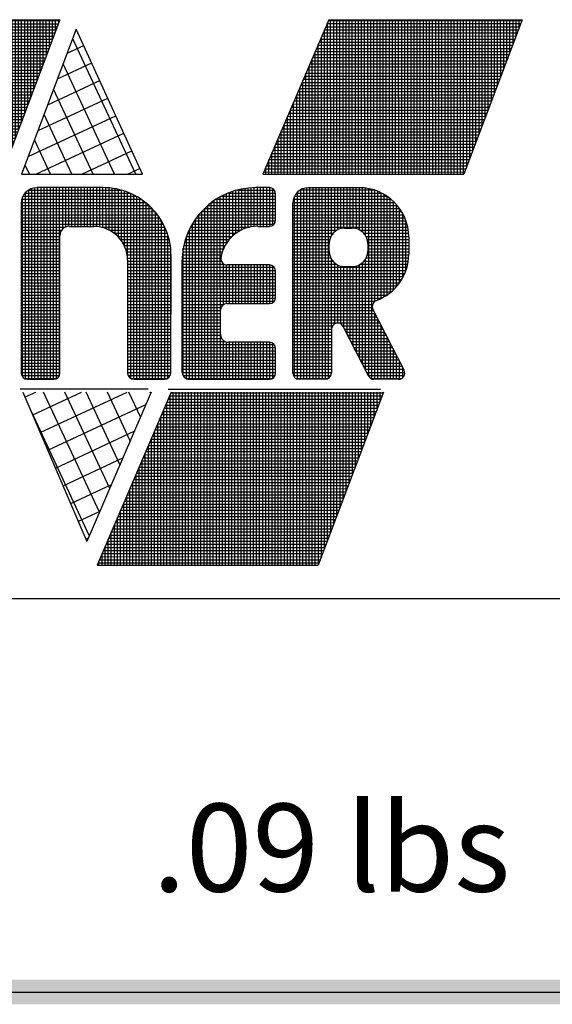
# Model space of a CAD drawing. Extents: x 1.2 to 9.5, y -1.9 to 8.9.
# Drawn here: x 5.7 to 6.2, y -1.7 to -0.7 of the extents above; entities that cross this region are included whole.
import ezdxf

# ---------------------------------------------------------------- set-up
doc = ezdxf.new("R2010")
doc.units = 0
doc.header["$MEASUREMENT"] = 0
doc.layers.get('0').update_dxf_attribs({"linetype": 'CONTINUOUS'})
doc.layers.add('DIM', color=1, linetype='CONTINUOUS')
doc.styles.add('STD', font='txt')

# ---------------------------------------------------------------- blocks, each defined once
blk = doc.blocks.new('*X12')
at = {"color": 0}
for p, q in [((5.3766, 6.5759), (5.4298, 6.6007)), ((5.5987, 6.1838), (5.3942, 6.6224)), ((5.3451, 6.4922), (5.4557, 6.5438)), ((5.5297, 6.1838), (5.3633, 6.5406)), ((5.3136, 6.4086), (5.4816, 6.4869)), ((5.4607, 6.1838), (5.3325, 6.4588)), ((5.2821, 6.3249), (5.5075, 6.43)), ((5.2505, 6.2412), (5.5334, 6.3731)), ((5.3918, 6.1838), (5.3017, 6.377)), ((5.2753, 6.1838), (5.5593, 6.3162)), ((5.3228, 6.1838), (5.2709, 6.2952)), ((5.4232, 6.1838), (5.5852, 6.2594)), ((5.2539, 6.1838), (5.2401, 6.2134)), ((5.571, 6.1838), (5.6111, 6.2025))]:
    blk.add_line(p, q, dxfattribs=at)
blk = doc.blocks.new('*X13')
at = {"color": 0}
for p, q in [((5.2401, 5.4778), (5.2744, 5.4938)), ((5.2647, 5.4203), (5.4223, 5.4938)), ((5.2893, 5.3628), (5.5702, 5.4938)), ((5.4812, 5.1047), (5.2998, 5.4938)), ((5.5142, 5.1818), (5.3687, 5.4938)), ((5.5472, 5.2589), (5.4377, 5.4938)), ((5.5803, 5.3359), (5.5067, 5.4938)), ((5.6133, 5.413), (5.5756, 5.4938)), ((5.6463, 5.4901), (5.6446, 5.4938)), ((5.314, 5.3053), (5.6304, 5.4529)), ((5.4482, 5.0277), (5.2604, 5.4304)), ((5.3386, 5.2479), (5.5935, 5.3667)), ((5.3632, 5.1904), (5.5565, 5.2805)), ((5.3879, 5.1329), (5.5196, 5.1943)), ((5.4125, 5.0754), (5.4826, 5.1082)), ((5.4371, 5.018), (5.4457, 5.022))]:
    blk.add_line(p, q, dxfattribs=at)
blk = doc.blocks.new('*X17')
at = {"color": 0}
for p, q in [((5.169, 5.5365), (5.1689, 6.1187)), ((5.1699, 6.1209), (5.5368, 6.121)), ((5.1764, 6.1309), (5.5165, 6.131)), ((5.179, 5.5296), (5.1789, 6.1337)), ((5.1878, 6.1409), (5.4879, 6.141)), ((5.189, 5.5288), (5.1889, 6.1416)), ((5.199, 5.5288), (5.1989, 6.1462)), ((5.209, 5.5288), (5.2089, 6.1485)), ((5.219, 5.5288), (5.2189, 6.1488)), ((5.229, 5.5288), (5.2289, 6.1488)), ((5.239, 5.5288), (5.2389, 6.1488)), ((5.249, 5.5288), (5.2489, 6.1488)), ((5.259, 5.5288), (5.2589, 6.1488)), ((5.269, 5.5288), (5.2689, 6.1488)), ((5.279, 5.5311), (5.2789, 6.1488)), ((5.289, 5.5434), (5.2889, 6.1488)), ((5.299, 6.0154), (5.2989, 6.1488)), ((5.3089, 6.0218), (5.3089, 6.1488)), ((5.3189, 6.0238), (5.3189, 6.1488)), ((5.3289, 6.0238), (5.3289, 6.1488)), ((5.3389, 6.0238), (5.3389, 6.1488)), ((5.3489, 6.0238), (5.3489, 6.1488)), ((5.3589, 6.0238), (5.3589, 6.1488)), ((5.3689, 6.0238), (5.3689, 6.1488)), ((5.3789, 6.0238), (5.3789, 6.1488)), ((5.3889, 6.0238), (5.3889, 6.1488)), ((5.3989, 6.0238), (5.3989, 6.1488)), ((5.4089, 6.0234), (5.4089, 6.1488)), ((5.4189, 6.022), (5.4189, 6.1488)), ((5.4289, 6.0197), (5.4289, 6.1488)), ((5.439, 6.0163), (5.4389, 6.1486)), ((5.449, 6.0118), (5.4489, 6.148)), ((5.459, 6.0061), (5.4589, 6.1469)), ((5.469, 5.9988), (5.4689, 6.1453)), ((5.479, 5.9894), (5.4789, 6.1432)), ((5.489, 5.9772), (5.4889, 6.1407)), ((5.499, 5.9599), (5.4989, 6.1376)), ((5.509, 5.9189), (5.5089, 6.134)), ((5.519, 5.5315), (5.5189, 6.1299)), ((5.529, 5.5288), (5.5289, 6.1252)), ((5.539, 5.5288), (5.5389, 6.1198)), ((5.1648, 6.1009), (5.5667, 6.101)), ((5.1648, 6.0909), (5.5784, 6.091)), ((5.1663, 6.1109), (5.5531, 6.111)), ((5.549, 5.5288), (5.5489, 6.1137)), ((5.559, 5.5288), (5.5589, 6.1069)), ((5.569, 5.5288), (5.5689, 6.0992)), ((5.579, 5.5288), (5.5789, 6.0905)), ((5.1648, 6.0809), (5.5886, 6.081)), ((5.1648, 6.0709), (5.5976, 6.071)), ((5.1648, 6.0609), (5.6056, 6.061)), ((5.589, 5.5288), (5.5889, 6.0806)), ((5.599, 5.5288), (5.5989, 6.0694)), ((5.609, 5.5288), (5.6089, 6.0564)), ((5.1648, 6.0509), (5.6127, 6.051)), ((5.1648, 6.0409), (5.619, 6.041)), ((5.1648, 6.0309), (5.6246, 6.031)), ((5.619, 5.5288), (5.6189, 6.041)), ((5.629, 5.5288), (5.6289, 6.0221)), ((5.1648, 6.0209), (5.307, 6.0209)), ((5.1648, 6.0109), (5.2951, 6.0109)), ((5.1648, 6.0009), (5.2906, 6.0009)), ((5.1648, 5.9909), (5.2898, 5.9909)), ((5.424, 6.0209), (5.6295, 6.021)), ((5.4507, 6.011), (5.6338, 6.011)), ((5.4662, 6.001), (5.6375, 6.001)), ((5.4775, 5.991), (5.6408, 5.991)), ((5.639, 5.5318), (5.639, 5.9968)), ((5.1648, 5.9809), (5.2898, 5.9809)), ((5.1648, 5.9709), (5.2898, 5.9709)), ((5.1648, 5.9609), (5.2898, 5.9609)), ((5.4862, 5.981), (5.6434, 5.981)), ((5.4931, 5.971), (5.6456, 5.971)), ((5.4985, 5.961), (5.6474, 5.961)), ((5.1648, 5.9509), (5.2898, 5.9509)), ((5.1648, 5.9409), (5.2898, 5.9409)), ((5.1648, 5.9309), (5.2898, 5.9309)), ((5.5026, 5.951), (5.6486, 5.951)), ((5.5057, 5.941), (5.6494, 5.941)), ((5.5077, 5.931), (5.6497, 5.931)), ((5.649, 5.7034), (5.649, 5.9471)), ((5.1648, 5.9209), (5.2898, 5.9209)), ((5.1648, 5.9109), (5.2898, 5.9109)), ((5.1648, 5.9009), (5.2898, 5.9009)), ((5.5089, 5.921), (5.6497, 5.921)), ((5.5091, 5.911), (5.6497, 5.911)), ((5.5091, 5.901), (5.6496, 5.901)), ((5.1648, 5.8909), (5.2898, 5.8909)), ((5.1648, 5.8809), (5.2898, 5.8809)), ((5.1648, 5.8709), (5.2898, 5.8709)), ((5.5091, 5.891), (5.6496, 5.891)), ((5.5091, 5.881), (5.6496, 5.881)), ((5.5091, 5.871), (5.6495, 5.871)), ((5.1648, 5.8609), (5.2898, 5.8609)), ((5.1648, 5.8509), (5.2898, 5.8509)), ((5.1648, 5.8409), (5.2898, 5.8409)), ((5.1648, 5.8309), (5.2898, 5.8309)), ((5.5091, 5.861), (5.6495, 5.861)), ((5.5091, 5.851), (5.6495, 5.851)), ((5.5091, 5.841), (5.6494, 5.841)), ((5.5091, 5.831), (5.6494, 5.831)), ((5.1648, 5.8209), (5.2898, 5.8209)), ((5.1648, 5.8109), (5.2898, 5.8109)), ((5.1648, 5.8009), (5.2898, 5.8009)), ((5.5091, 5.821), (5.6494, 5.821)), ((5.5091, 5.811), (5.6493, 5.811)), ((5.5091, 5.801), (5.6493, 5.801)), ((5.1648, 5.7909), (5.2898, 5.7909)), ((5.1648, 5.7809), (5.2898, 5.7809)), ((5.1648, 5.7709), (5.2898, 5.7709)), ((5.5091, 5.791), (5.6493, 5.791)), ((5.5091, 5.781), (5.6493, 5.781)), ((5.5091, 5.771), (5.6492, 5.771)), ((5.1648, 5.7609), (5.2898, 5.7609)), ((5.1648, 5.7509), (5.2898, 5.7509)), ((5.1648, 5.7409), (5.2898, 5.7409)), ((5.5091, 5.761), (5.6492, 5.761)), ((5.5091, 5.751), (5.6492, 5.751)), ((5.5091, 5.741), (5.6491, 5.741)), ((5.1648, 5.7309), (5.2898, 5.7309)), ((5.1648, 5.7209), (5.2898, 5.7209)), ((5.1648, 5.7109), (5.2898, 5.7109)), ((5.5091, 5.731), (5.6491, 5.731)), ((5.5091, 5.721), (5.6491, 5.721)), ((5.5091, 5.711), (5.649, 5.711)), ((5.1648, 5.7009), (5.2898, 5.7009)), ((5.1648, 5.6909), (5.2898, 5.6909)), ((5.1648, 5.6809), (5.2898, 5.6809)), ((5.5091, 5.701), (5.649, 5.701)), ((5.5091, 5.691), (5.649, 5.691)), ((5.5091, 5.681), (5.6489, 5.681)), ((5.5091, 5.671), (5.6489, 5.671)), ((5.1648, 5.6709), (5.2898, 5.6709)), ((5.1648, 5.6609), (5.2898, 5.6609)), ((5.1648, 5.6509), (5.2898, 5.6509)), ((5.1648, 5.6409), (5.2898, 5.6409)), ((5.5091, 5.661), (5.6489, 5.661)), ((5.5091, 5.651), (5.6488, 5.651)), ((5.5091, 5.641), (5.6488, 5.641)), ((5.1648, 5.6309), (5.2898, 5.6309)), ((5.1648, 5.6209), (5.2898, 5.6209)), ((5.1648, 5.6109), (5.2898, 5.6109)), ((5.5091, 5.631), (5.6488, 5.631)), ((5.5091, 5.621), (5.6487, 5.621)), ((5.5091, 5.611), (5.6487, 5.611)), ((5.1648, 5.6009), (5.2898, 5.6009)), ((5.1648, 5.5909), (5.2898, 5.5909)), ((5.1648, 5.5809), (5.2898, 5.5809)), ((5.5091, 5.601), (5.6487, 5.601)), ((5.5091, 5.591), (5.6486, 5.591)), ((5.5091, 5.581), (5.6486, 5.581)), ((5.1648, 5.5709), (5.2898, 5.5709)), ((5.1648, 5.5609), (5.2898, 5.5609)), ((5.1648, 5.5509), (5.2898, 5.5509)), ((5.5091, 5.571), (5.6486, 5.571)), ((5.5091, 5.561), (5.6485, 5.561)), ((5.5091, 5.551), (5.6485, 5.551)), ((5.1664, 5.5409), (5.2882, 5.5409)), ((5.1758, 5.5309), (5.2787, 5.5309)), ((5.5107, 5.541), (5.6469, 5.541)), ((5.52, 5.531), (5.6376, 5.531))]:
    blk.add_line(p, q, dxfattribs=at)
blk = doc.blocks.new('*X18')
at = {"color": 0}
for p, q in [((5.809, 5.5288), (5.8089, 6.119)), ((5.8127, 6.121), (5.9878, 6.121)), ((5.819, 5.9498), (5.8189, 6.1242)), ((5.829, 5.9689), (5.8289, 6.1288)), ((5.8341, 6.131), (5.9876, 6.131)), ((5.839, 5.9822), (5.8389, 6.1329)), ((5.849, 5.9925), (5.8489, 6.1365)), ((5.859, 6.0007), (5.8589, 6.1396)), ((5.8642, 6.141), (5.9836, 6.141)), ((5.869, 6.0072), (5.8689, 6.1422)), ((5.879, 6.0125), (5.8789, 6.1444)), ((5.8889, 6.0166), (5.8889, 6.1461)), ((5.8989, 6.0198), (5.8989, 6.1474)), ((5.9089, 6.022), (5.9089, 6.1483)), ((5.9189, 6.0233), (5.9189, 6.1487)), ((5.9289, 6.0238), (5.9289, 6.1488)), ((5.9389, 6.0238), (5.9389, 6.1488)), ((5.9489, 6.0238), (5.9489, 6.1488)), ((5.9589, 6.0238), (5.9589, 6.1488)), ((5.9689, 6.0238), (5.9689, 6.1488)), ((5.9789, 6.0272), (5.9789, 6.1454)), ((5.7686, 6.091), (5.9878, 6.091)), ((5.769, 5.5288), (5.7689, 6.0913)), ((5.779, 5.5288), (5.7789, 6.0994)), ((5.7811, 6.101), (5.9878, 6.101)), ((5.789, 5.5288), (5.7889, 6.1067)), ((5.7955, 6.111), (5.9878, 6.111)), ((5.799, 5.5288), (5.7989, 6.1132)), ((5.739, 5.5288), (5.7389, 6.0607)), ((5.7392, 6.061), (5.9878, 6.061)), ((5.7479, 6.071), (5.9878, 6.071)), ((5.749, 5.5288), (5.7489, 6.0721)), ((5.7576, 6.081), (5.9878, 6.081)), ((5.759, 5.5288), (5.7589, 6.0823)), ((5.7182, 6.031), (5.9832, 6.031)), ((5.719, 5.5288), (5.7189, 6.0322)), ((5.7245, 6.041), (5.9876, 6.041)), ((5.729, 5.5288), (5.7289, 6.0475)), ((5.7314, 6.051), (5.9878, 6.051)), ((5.699, 5.5312), (5.699, 5.9901)), ((5.6993, 5.991), (5.8474, 5.991)), ((5.7032, 6.001), (5.8594, 6.001)), ((5.7076, 6.011), (5.8759, 6.011)), ((5.709, 5.5288), (5.709, 6.0138)), ((5.7126, 6.021), (5.9042, 6.021)), ((5.6905, 5.961), (5.8243, 5.961)), ((5.693, 5.971), (5.8304, 5.971)), ((5.6959, 5.981), (5.8379, 5.981)), ((5.6858, 5.931), (5.8129, 5.931)), ((5.6869, 5.941), (5.8157, 5.941)), ((5.6885, 5.951), (5.8195, 5.951)), ((5.689, 5.5398), (5.689, 5.9534)), ((5.6848, 5.911), (5.8125, 5.911)), ((5.6848, 5.901), (5.8218, 5.901)), ((5.6851, 5.921), (5.811, 5.921)), ((5.819, 5.7706), (5.819, 5.9028)), ((5.829, 5.7738), (5.829, 5.8989)), ((5.839, 5.7738), (5.839, 5.8988)), ((5.849, 5.7738), (5.849, 5.8988)), ((5.859, 5.7738), (5.859, 5.8988)), ((5.869, 5.7738), (5.869, 5.8988)), ((5.879, 5.7738), (5.879, 5.8988)), ((5.889, 5.7738), (5.889, 5.8988)), ((5.899, 5.7738), (5.899, 5.8988)), ((5.909, 5.7738), (5.909, 5.8988)), ((5.919, 5.7738), (5.919, 5.8988)), ((5.929, 5.7738), (5.929, 5.8988)), ((5.939, 5.7738), (5.939, 5.8988)), ((5.949, 5.7738), (5.949, 5.8988)), ((5.959, 5.7738), (5.959, 5.8988)), ((5.969, 5.7738), (5.969, 5.8988)), ((5.979, 5.7773), (5.979, 5.8954)), ((5.6848, 5.891), (5.9836, 5.891)), ((5.6848, 5.881), (5.9876, 5.881)), ((5.6848, 5.871), (5.9878, 5.871)), ((5.6848, 5.861), (5.9878, 5.861)), ((5.6848, 5.851), (5.9878, 5.851)), ((5.6848, 5.841), (5.9878, 5.841)), ((5.6848, 5.831), (5.9878, 5.831)), ((5.6848, 5.821), (5.9878, 5.821)), ((5.6848, 5.811), (5.9878, 5.811)), ((5.6848, 5.801), (5.9878, 5.801)), ((5.6848, 5.791), (5.9876, 5.791)), ((5.6848, 5.781), (5.9832, 5.781)), ((5.6848, 5.771), (5.8196, 5.771)), ((5.6848, 5.761), (5.8111, 5.761)), ((5.6848, 5.751), (5.8098, 5.751)), ((5.6848, 5.741), (5.8098, 5.741)), ((5.6848, 5.731), (5.8098, 5.731)), ((5.6848, 5.721), (5.8098, 5.721)), ((5.6848, 5.711), (5.8098, 5.711)), ((5.6848, 5.701), (5.8098, 5.701)), ((5.6848, 5.691), (5.8098, 5.691)), ((5.6848, 5.681), (5.8098, 5.681)), ((5.6848, 5.671), (5.8099, 5.671)), ((5.6848, 5.661), (5.8133, 5.661)), ((5.6848, 5.651), (5.8245, 5.651)), ((5.6848, 5.641), (5.9836, 5.641)), ((5.819, 5.5288), (5.819, 5.6544)), ((5.829, 5.5288), (5.829, 5.6495)), ((5.839, 5.5288), (5.839, 5.6488)), ((5.849, 5.5288), (5.849, 5.6488)), ((5.859, 5.5288), (5.859, 5.6488)), ((5.869, 5.5288), (5.869, 5.6488)), ((5.879, 5.5288), (5.879, 5.6488)), ((5.889, 5.5288), (5.889, 5.6488)), ((5.899, 5.5288), (5.899, 5.6488)), ((5.909, 5.5288), (5.909, 5.6488)), ((5.919, 5.5288), (5.919, 5.6488)), ((5.929, 5.5288), (5.929, 5.6488)), ((5.939, 5.5288), (5.939, 5.6488)), ((5.949, 5.5288), (5.949, 5.6488)), ((5.959, 5.5288), (5.959, 5.6488)), ((5.969, 5.5288), (5.969, 5.6488)), ((5.979, 5.5323), (5.979, 5.6453)), ((5.6848, 5.631), (5.9876, 5.631)), ((5.6848, 5.621), (5.9878, 5.621)), ((5.6848, 5.611), (5.9878, 5.611)), ((5.6848, 5.601), (5.9878, 5.601)), ((5.6848, 5.591), (5.9878, 5.591)), ((5.6848, 5.581), (5.9878, 5.581)), ((5.6848, 5.571), (5.9878, 5.571)), ((5.6848, 5.561), (5.9878, 5.561)), ((5.6849, 5.551), (5.9878, 5.551)), ((5.6883, 5.541), (5.9862, 5.541)), ((5.6995, 5.531), (5.977, 5.531))]:
    blk.add_line(p, q, dxfattribs=at)
blk = doc.blocks.new('*X19')
at = {"color": 0}
for p, q in [((6.0488, 6.1211), (6.3486, 6.1211)), ((6.049, 5.5351), (6.0489, 6.1212)), ((6.0554, 6.1311), (6.3317, 6.1311)), ((6.059, 5.5293), (6.0589, 6.1348)), ((6.0669, 6.1411), (6.3076, 6.1411)), ((6.069, 5.5288), (6.0689, 6.1423)), ((6.079, 5.5288), (6.0789, 6.1466)), ((6.089, 5.5288), (6.0889, 6.1486)), ((6.099, 5.5288), (6.0989, 6.1488)), ((6.109, 5.5288), (6.1089, 6.1488)), ((6.119, 5.5288), (6.1189, 6.1488)), ((6.129, 5.5288), (6.1289, 6.1488)), ((6.139, 5.5288), (6.1389, 6.1488)), ((6.149, 5.5288), (6.1489, 6.1488)), ((6.159, 5.5317), (6.1589, 6.1488)), ((6.169, 5.9952), (6.1689, 6.1488)), ((6.179, 6.0066), (6.1789, 6.1488)), ((6.189, 6.0131), (6.1889, 6.1488)), ((6.1989, 6.0167), (6.1989, 6.1488)), ((6.2089, 6.0181), (6.2089, 6.1488)), ((6.2189, 6.0182), (6.2189, 6.1488)), ((6.2289, 6.0182), (6.2289, 6.1488)), ((6.2389, 6.0181), (6.2389, 6.1488)), ((6.249, 6.0165), (6.2489, 6.1488)), ((6.259, 6.0126), (6.2589, 6.1488)), ((6.269, 6.0058), (6.2689, 6.1485)), ((6.279, 5.9938), (6.2789, 6.1475)), ((6.289, 5.538), (6.2889, 6.1459)), ((6.299, 5.53), (6.2989, 6.1436)), ((6.309, 5.7811), (6.3089, 6.1407)), ((6.319, 5.7856), (6.3189, 6.137)), ((6.329, 5.7901), (6.3289, 6.1325)), ((6.339, 5.7955), (6.3389, 6.1272)), ((6.349, 5.8018), (6.3489, 6.1209)), ((6.0436, 6.0911), (6.3816, 6.0911)), ((6.0437, 6.1011), (6.3726, 6.1011)), ((6.0451, 6.1111), (6.3618, 6.1111)), ((6.359, 5.8092), (6.3589, 6.1134)), ((6.369, 5.818), (6.3689, 6.1047)), ((6.379, 5.8284), (6.3789, 6.0943)), ((6.0436, 6.0811), (6.3893, 6.0811)), ((6.0436, 6.0711), (6.3958, 6.0711)), ((6.0436, 6.0611), (6.4013, 6.0611)), ((6.389, 5.841), (6.3889, 6.0816)), ((6.399, 5.857), (6.3989, 6.0657)), ((6.0436, 6.0511), (6.406, 6.0511)), ((6.0436, 6.0411), (6.4098, 6.0411)), ((6.0436, 6.0311), (6.4129, 6.0311)), ((6.409, 5.8791), (6.4089, 6.0436)), ((6.0436, 6.0211), (6.4153, 6.0211)), ((6.0436, 6.0111), (6.1853, 6.0111)), ((6.0436, 6.0011), (6.1734, 6.0011)), ((6.0436, 5.9911), (6.1666, 5.9911)), ((6.2617, 6.0111), (6.417, 6.0111)), ((6.2737, 6.0011), (6.4181, 6.0011)), ((6.2805, 5.9911), (6.4186, 5.9911)), ((6.0436, 5.9811), (6.1627, 5.9811)), ((6.0436, 5.9711), (6.1611, 5.9711)), ((6.0436, 5.9611), (6.161, 5.9611)), ((6.2843, 5.9811), (6.4186, 5.9811)), ((6.2859, 5.9711), (6.4186, 5.9711)), ((6.286, 5.9611), (6.4186, 5.9611)), ((6.0436, 5.9511), (6.161, 5.9511)), ((6.0436, 5.9411), (6.1611, 5.9411)), ((6.0436, 5.9311), (6.1625, 5.9311)), ((6.2845, 5.9311), (6.4186, 5.9311)), ((6.286, 5.9511), (6.4186, 5.9511)), ((6.286, 5.9411), (6.4186, 5.9411)), ((6.0436, 5.9211), (6.1662, 5.9211)), ((6.0436, 5.9111), (6.1727, 5.9111)), ((6.0436, 5.9011), (6.184, 5.9011)), ((6.169, 5.6946), (6.169, 5.9161)), ((6.179, 5.7081), (6.179, 5.9048)), ((6.189, 5.7106), (6.189, 5.8983)), ((6.199, 5.7077), (6.199, 5.8947)), ((6.249, 5.6162), (6.249, 5.8949)), ((6.259, 5.5966), (6.259, 5.8988)), ((6.263, 5.9011), (6.4152, 5.9011)), ((6.269, 5.577), (6.269, 5.9056)), ((6.2744, 5.9111), (6.417, 5.9111)), ((6.279, 5.5574), (6.279, 5.9176)), ((6.2809, 5.9211), (6.4181, 5.9211)), ((6.0436, 5.8911), (6.4128, 5.8911)), ((6.0436, 5.8811), (6.4097, 5.8811)), ((6.0436, 5.8711), (6.4058, 5.8711)), ((6.209, 5.6946), (6.209, 5.8932)), ((6.219, 5.675), (6.219, 5.8932)), ((6.229, 5.6554), (6.229, 5.8932)), ((6.239, 5.6358), (6.239, 5.8933)), ((6.0436, 5.8611), (6.4011, 5.8611)), ((6.0436, 5.8511), (6.3956, 5.8511)), ((6.0436, 5.8411), (6.389, 5.8411)), ((6.0436, 5.8311), (6.3813, 5.8311)), ((6.0436, 5.8211), (6.3722, 5.8211)), ((6.0436, 5.8111), (6.3613, 5.8111)), ((6.0436, 5.8011), (6.348, 5.8011)), ((6.0436, 5.7911), (6.331, 5.7911)), ((6.0436, 5.7811), (6.309, 5.7811)), ((6.0436, 5.7711), (6.3016, 5.7711)), ((6.0436, 5.7611), (6.301, 5.7611)), ((6.0436, 5.7511), (6.3052, 5.7511)), ((6.0436, 5.7411), (6.3103, 5.7411)), ((6.309, 5.5288), (6.309, 5.7436)), ((6.0436, 5.7311), (6.3154, 5.7311)), ((6.0436, 5.7211), (6.3205, 5.7211)), ((6.0436, 5.7111), (6.3256, 5.7111)), ((6.319, 5.5288), (6.319, 5.724)), ((6.329, 5.5288), (6.329, 5.7044)), ((6.0436, 5.7011), (6.1716, 5.7011)), ((6.0436, 5.6911), (6.1686, 5.6911)), ((6.0436, 5.6811), (6.1686, 5.6811)), ((6.0436, 5.6711), (6.1686, 5.6711)), ((6.2056, 5.7011), (6.3307, 5.7011)), ((6.2108, 5.6911), (6.3358, 5.6911)), ((6.2159, 5.6811), (6.3409, 5.6811)), ((6.221, 5.6711), (6.346, 5.6711)), ((6.339, 5.5288), (6.339, 5.6848)), ((6.0436, 5.6611), (6.1686, 5.6611)), ((6.0436, 5.6511), (6.1686, 5.6511)), ((6.0436, 5.6411), (6.1686, 5.6411)), ((6.2261, 5.6611), (6.3511, 5.6611)), ((6.2312, 5.6511), (6.3562, 5.6511)), ((6.2363, 5.6411), (6.3613, 5.6411)), ((6.349, 5.5288), (6.349, 5.6652)), ((6.359, 5.5288), (6.359, 5.6456)), ((6.0436, 5.6311), (6.1686, 5.6311)), ((6.0436, 5.6211), (6.1686, 5.6211)), ((6.0436, 5.6111), (6.1686, 5.6111)), ((6.2414, 5.6311), (6.3664, 5.6311)), ((6.2465, 5.6211), (6.3715, 5.6211)), ((6.2516, 5.6111), (6.3766, 5.6111)), ((6.369, 5.5288), (6.369, 5.626)), ((6.0436, 5.6011), (6.1686, 5.6011)), ((6.0436, 5.5911), (6.1686, 5.5911)), ((6.0436, 5.5811), (6.1686, 5.5811)), ((6.2567, 5.6011), (6.3817, 5.6011)), ((6.2618, 5.5911), (6.3868, 5.5911)), ((6.2669, 5.5811), (6.3919, 5.5811)), ((6.379, 5.5288), (6.379, 5.6064)), ((6.389, 5.529), (6.389, 5.5868)), ((6.0436, 5.5711), (6.1686, 5.5711)), ((6.0436, 5.5611), (6.1686, 5.5611)), ((6.0436, 5.5511), (6.1686, 5.5511)), ((6.272, 5.5711), (6.397, 5.5711)), ((6.2771, 5.5611), (6.4021, 5.5611)), ((6.2822, 5.5511), (6.4058, 5.5511)), ((6.399, 5.5337), (6.399, 5.5672)), ((6.0452, 5.5411), (6.1671, 5.5411)), ((6.0544, 5.5311), (6.1579, 5.5311)), ((6.2873, 5.5411), (6.4044, 5.5411)), ((6.2965, 5.5311), (6.3953, 5.5311))]:
    blk.add_line(p, q, dxfattribs=at)
blk = doc.blocks.new('*X20')
at = {"color": 0}
for p, q in [((4.7184, 6.6608), (5.3446, 6.6609)), ((4.7189, 6.1838), (4.7188, 6.662)), ((4.7226, 6.6708), (5.3484, 6.6709)), ((4.7269, 6.6808), (5.3521, 6.6809)), ((4.7289, 6.1838), (4.7288, 6.6838)), ((4.7389, 6.1838), (4.7388, 6.6838)), ((4.7489, 6.1838), (4.7488, 6.6838)), ((4.7589, 6.1838), (4.7588, 6.6838)), ((4.7689, 6.1838), (4.7688, 6.6838)), ((4.7789, 6.1838), (4.7788, 6.6838)), ((4.7889, 6.1838), (4.7888, 6.6838)), ((4.7989, 6.1838), (4.7988, 6.6838)), ((4.8089, 6.1838), (4.8088, 6.6838)), ((4.8189, 6.1838), (4.8188, 6.6838)), ((4.8289, 6.1838), (4.8288, 6.6838)), ((4.8389, 6.1838), (4.8388, 6.6838)), ((4.8489, 6.1838), (4.8488, 6.6838)), ((4.8589, 6.1838), (4.8588, 6.6838)), ((4.8689, 6.1838), (4.8688, 6.6838)), ((4.8789, 6.1838), (4.8788, 6.6838)), ((4.8889, 6.1838), (4.8888, 6.6838)), ((4.8989, 6.1838), (4.8988, 6.6838)), ((4.9089, 6.1838), (4.9088, 6.6838)), ((4.9189, 6.1838), (4.9188, 6.6838)), ((4.9289, 6.1838), (4.9288, 6.6838)), ((4.9389, 6.1838), (4.9388, 6.6838)), ((4.9489, 6.1838), (4.9488, 6.6838)), ((4.9589, 6.1838), (4.9588, 6.6838)), ((4.9689, 6.1838), (4.9688, 6.6838)), ((4.9789, 6.1838), (4.9788, 6.6838)), ((4.9889, 6.1838), (4.9888, 6.6838)), ((4.9989, 6.1838), (4.9988, 6.6838)), ((5.0089, 6.1838), (5.0088, 6.6838)), ((5.0189, 6.1838), (5.0188, 6.6838)), ((5.0289, 6.1838), (5.0288, 6.6838)), ((5.0389, 6.1838), (5.0388, 6.6838)), ((5.0489, 6.1838), (5.0488, 6.6838)), ((5.0589, 6.1838), (5.0588, 6.6838)), ((5.0689, 6.1838), (5.0688, 6.6838)), ((5.0789, 6.1838), (5.0788, 6.6838)), ((5.0889, 6.1838), (5.0888, 6.6838)), ((5.0989, 6.1838), (5.0988, 6.6838)), ((5.1089, 6.1838), (5.1088, 6.6838)), ((5.1189, 6.1838), (5.1188, 6.6838)), ((5.1289, 6.1838), (5.1288, 6.6838)), ((5.1389, 6.1838), (5.1388, 6.6838)), ((5.1489, 6.1838), (5.1488, 6.6838)), ((5.1589, 6.1838), (5.1588, 6.6838)), ((5.1689, 6.1948), (5.1688, 6.6838)), ((5.1789, 6.2213), (5.1788, 6.6838)), ((5.1889, 6.2478), (5.1888, 6.6838)), ((5.1989, 6.2744), (5.1988, 6.6838)), ((5.2089, 6.3009), (5.2088, 6.6838)), ((5.2189, 6.3274), (5.2188, 6.6838)), ((5.2289, 6.3539), (5.2288, 6.6838)), ((5.2389, 6.3805), (5.2388, 6.6838)), ((5.2489, 6.407), (5.2488, 6.6838)), ((5.2589, 6.4335), (5.2588, 6.6838)), ((5.2689, 6.46), (5.2688, 6.6838)), ((5.2789, 6.4866), (5.2788, 6.6838)), ((5.2889, 6.5131), (5.2888, 6.6838)), ((5.2989, 6.5396), (5.2988, 6.6838)), ((5.3089, 6.5661), (5.3088, 6.6838)), ((5.3188, 6.5926), (5.3188, 6.6838)), ((5.3288, 6.6192), (5.3288, 6.6838)), ((5.3388, 6.6457), (5.3388, 6.6838)), ((5.3488, 6.6722), (5.3488, 6.6838)), ((4.7055, 6.6308), (5.3333, 6.6309)), ((4.7089, 6.1838), (4.7088, 6.6386)), ((4.7098, 6.6408), (5.337, 6.6409)), ((4.7141, 6.6508), (5.3408, 6.6509)), ((4.6926, 6.6008), (5.322, 6.6009)), ((4.6969, 6.6108), (5.3257, 6.6109)), ((4.6989, 6.1838), (4.6988, 6.6153)), ((4.7012, 6.6208), (5.3295, 6.6209)), ((4.6789, 6.1838), (4.6789, 6.5687)), ((4.6798, 6.5708), (5.3107, 6.5709)), ((4.6841, 6.5808), (5.3144, 6.5809)), ((4.6884, 6.5908), (5.3182, 6.5909)), ((4.6889, 6.1838), (4.6888, 6.592)), ((4.6669, 6.5408), (5.2994, 6.5409)), ((4.6689, 6.1838), (4.6689, 6.5453)), ((4.6712, 6.5508), (5.3031, 6.5509)), ((4.6755, 6.5608), (5.3069, 6.5609)), ((4.6498, 6.5008), (5.2843, 6.5009)), ((4.6541, 6.5108), (5.2881, 6.5109)), ((4.6583, 6.5208), (5.2918, 6.5209)), ((4.6589, 6.1838), (4.6589, 6.522)), ((4.6626, 6.5308), (5.2956, 6.5309)), ((4.6369, 6.4708), (5.273, 6.4709)), ((4.6389, 6.1838), (4.6389, 6.4754)), ((4.6412, 6.4808), (5.2767, 6.4809)), ((4.6455, 6.4908), (5.2805, 6.4909)), ((4.6489, 6.1838), (4.6489, 6.4987)), ((4.6241, 6.4408), (5.2617, 6.4409)), ((4.6283, 6.4508), (5.2654, 6.4509)), ((4.6289, 6.1838), (4.6289, 6.452)), ((4.6326, 6.4608), (5.2692, 6.4609)), ((4.6089, 6.1838), (4.6089, 6.4054)), ((4.6112, 6.4108), (5.2504, 6.4109)), ((4.6155, 6.4208), (5.2541, 6.4209)), ((4.6189, 6.1838), (4.6189, 6.4287)), ((4.6198, 6.4308), (5.2579, 6.4309)), ((4.5983, 6.3808), (5.2391, 6.3809)), ((4.5989, 6.1838), (4.5989, 6.3821)), ((4.6026, 6.3908), (5.2428, 6.3909)), ((4.6069, 6.4008), (5.2466, 6.4009)), ((4.5812, 6.3408), (5.224, 6.3409)), ((4.5855, 6.3508), (5.2278, 6.3509)), ((4.5889, 6.1838), (4.5889, 6.3587)), ((4.5898, 6.3608), (5.2315, 6.3609)), ((4.5941, 6.3708), (5.2353, 6.3709)), ((4.5683, 6.3108), (5.2127, 6.3109)), ((4.5689, 6.1838), (4.5689, 6.3121)), ((4.5726, 6.3208), (5.2164, 6.3209)), ((4.5769, 6.3308), (5.2202, 6.3309)), ((4.5789, 6.1838), (4.5789, 6.3354)), ((4.5555, 6.2808), (5.2014, 6.2809)), ((4.5589, 6.1838), (4.5589, 6.2888)), ((4.5598, 6.2908), (5.2051, 6.2909)), ((4.5641, 6.3008), (5.2089, 6.3009)), ((4.5426, 6.2508), (5.1901, 6.2509)), ((4.5469, 6.2608), (5.1938, 6.2609)), ((4.5489, 6.1838), (4.5489, 6.2654)), ((4.5512, 6.2708), (5.1976, 6.2709)), ((4.5289, 6.1838), (4.5289, 6.2188)), ((4.5298, 6.2208), (5.1788, 6.2209)), ((4.5341, 6.2308), (5.1825, 6.2309)), ((4.5383, 6.2408), (5.1863, 6.2409)), ((4.5389, 6.1838), (4.5389, 6.2421)), ((4.5169, 6.1908), (5.1675, 6.1909)), ((4.5189, 6.1838), (4.5189, 6.1955)), ((4.5212, 6.2008), (5.1712, 6.2009)), ((4.5255, 6.2108), (5.175, 6.2109))]:
    blk.add_line(p, q, dxfattribs=at)
blk = doc.blocks.new('*X22')
at = {"color": 0}
for p, q in [((6.2135, 6.6611), (6.8397, 6.6612)), ((6.2178, 6.6711), (6.8434, 6.6712)), ((6.2189, 6.1838), (6.2188, 6.6736)), ((6.222, 6.6811), (6.8472, 6.6812)), ((6.2289, 6.1838), (6.2288, 6.6838)), ((6.2389, 6.1838), (6.2388, 6.6838)), ((6.2489, 6.1838), (6.2488, 6.6838)), ((6.2589, 6.1838), (6.2588, 6.6838)), ((6.2689, 6.1838), (6.2688, 6.6838)), ((6.2789, 6.1838), (6.2788, 6.6838)), ((6.2889, 6.1838), (6.2888, 6.6838)), ((6.2989, 6.1838), (6.2988, 6.6838)), ((6.3089, 6.1838), (6.3088, 6.6838)), ((6.3189, 6.1838), (6.3188, 6.6838)), ((6.3289, 6.1838), (6.3288, 6.6838)), ((6.3389, 6.1838), (6.3388, 6.6838)), ((6.3489, 6.1838), (6.3488, 6.6838)), ((6.3589, 6.1838), (6.3588, 6.6838)), ((6.3689, 6.1838), (6.3688, 6.6838)), ((6.3789, 6.1838), (6.3788, 6.6838)), ((6.3889, 6.1838), (6.3888, 6.6838)), ((6.3989, 6.1838), (6.3988, 6.6838)), ((6.4089, 6.1838), (6.4088, 6.6838)), ((6.4189, 6.1838), (6.4188, 6.6838)), ((6.4289, 6.1838), (6.4288, 6.6838)), ((6.4389, 6.1838), (6.4388, 6.6838)), ((6.4489, 6.1838), (6.4488, 6.6838)), ((6.4589, 6.1838), (6.4588, 6.6838)), ((6.4689, 6.1838), (6.4688, 6.6838)), ((6.4789, 6.1838), (6.4788, 6.6838)), ((6.4889, 6.1838), (6.4888, 6.6838)), ((6.4989, 6.1838), (6.4988, 6.6838)), ((6.5089, 6.1838), (6.5088, 6.6838)), ((6.5189, 6.1838), (6.5188, 6.6838)), ((6.5289, 6.1838), (6.5288, 6.6838)), ((6.5389, 6.1838), (6.5388, 6.6838)), ((6.5489, 6.1838), (6.5488, 6.6838)), ((6.5589, 6.1838), (6.5588, 6.6838)), ((6.5689, 6.1838), (6.5688, 6.6838)), ((6.5789, 6.1838), (6.5788, 6.6838)), ((6.5889, 6.1838), (6.5888, 6.6838)), ((6.5989, 6.1838), (6.5988, 6.6838)), ((6.6089, 6.1838), (6.6088, 6.6838)), ((6.6189, 6.1838), (6.6188, 6.6838)), ((6.6289, 6.1838), (6.6288, 6.6838)), ((6.6389, 6.1838), (6.6388, 6.6838)), ((6.6489, 6.1838), (6.6488, 6.6838)), ((6.6589, 6.1838), (6.6588, 6.6838)), ((6.6689, 6.208), (6.6688, 6.6838)), ((6.6789, 6.2346), (6.6788, 6.6838)), ((6.6889, 6.2611), (6.6888, 6.6838)), ((6.6989, 6.2876), (6.6988, 6.6838)), ((6.7089, 6.3141), (6.7088, 6.6838)), ((6.7189, 6.3407), (6.7188, 6.6838)), ((6.7289, 6.3672), (6.7288, 6.6838)), ((6.7389, 6.3937), (6.7388, 6.6838)), ((6.7489, 6.4202), (6.7488, 6.6838)), ((6.7589, 6.4468), (6.7588, 6.6838)), ((6.7689, 6.4733), (6.7688, 6.6838)), ((6.7789, 6.4998), (6.7788, 6.6838)), ((6.7889, 6.5263), (6.7888, 6.6838)), ((6.7989, 6.5529), (6.7988, 6.6838)), ((6.8089, 6.5794), (6.8088, 6.6838)), ((6.8188, 6.6059), (6.8188, 6.6838)), ((6.8288, 6.6324), (6.8288, 6.6838)), ((6.8388, 6.659), (6.8388, 6.6838)), ((6.1989, 6.1838), (6.1988, 6.627)), ((6.2006, 6.6311), (6.8284, 6.6312)), ((6.2049, 6.6411), (6.8321, 6.6412)), ((6.2089, 6.1838), (6.2088, 6.6503)), ((6.2092, 6.6511), (6.8359, 6.6512)), ((6.1877, 6.6011), (6.8171, 6.6012)), ((6.1889, 6.1838), (6.1888, 6.6036)), ((6.192, 6.6111), (6.8208, 6.6112)), ((6.1963, 6.6211), (6.8246, 6.6212)), ((6.1749, 6.5711), (6.8058, 6.5712)), ((6.1789, 6.1838), (6.1789, 6.5803)), ((6.1792, 6.5811), (6.8095, 6.5812)), ((6.1835, 6.5911), (6.8133, 6.5912)), ((6.1589, 6.1838), (6.1589, 6.5337)), ((6.162, 6.5411), (6.7945, 6.5412)), ((6.1663, 6.5511), (6.7982, 6.5512)), ((6.1689, 6.1838), (6.1689, 6.557)), ((6.1706, 6.5611), (6.802, 6.5612)), ((6.1449, 6.5011), (6.7794, 6.5012)), ((6.1489, 6.1838), (6.1489, 6.5104)), ((6.1492, 6.5111), (6.7832, 6.5112)), ((6.1535, 6.5211), (6.7869, 6.5212)), ((6.1577, 6.5311), (6.7907, 6.5312)), ((6.132, 6.4711), (6.7681, 6.4712)), ((6.1363, 6.4811), (6.7718, 6.4812)), ((6.1389, 6.1838), (6.1389, 6.487)), ((6.1406, 6.4911), (6.7756, 6.4912)), ((6.1189, 6.1838), (6.1189, 6.4404)), ((6.1192, 6.4411), (6.7568, 6.4412)), ((6.1235, 6.4511), (6.7605, 6.4512)), ((6.1277, 6.4611), (6.7643, 6.4612)), ((6.1289, 6.1838), (6.1289, 6.4637)), ((6.1063, 6.4111), (6.7455, 6.4112)), ((6.1089, 6.1838), (6.1089, 6.4171)), ((6.1106, 6.4211), (6.7492, 6.4212)), ((6.1149, 6.4311), (6.753, 6.4312)), ((6.0935, 6.3811), (6.7342, 6.3812)), ((6.0977, 6.3911), (6.7379, 6.3912)), ((6.0989, 6.1838), (6.0989, 6.3937)), ((6.102, 6.4011), (6.7417, 6.4012)), ((6.0763, 6.3411), (6.7191, 6.3412)), ((6.0789, 6.1838), (6.0789, 6.3471)), ((6.0806, 6.3511), (6.7229, 6.3512)), ((6.0849, 6.3611), (6.7266, 6.3612)), ((6.0889, 6.1838), (6.0889, 6.3704)), ((6.0892, 6.3711), (6.7304, 6.3712)), ((6.0635, 6.3111), (6.7078, 6.3112)), ((6.0677, 6.3211), (6.7115, 6.3212)), ((6.0689, 6.1838), (6.0689, 6.3238)), ((6.072, 6.3311), (6.7153, 6.3312)), ((6.0489, 6.1838), (6.0489, 6.2771)), ((6.0506, 6.2811), (6.6965, 6.2812)), ((6.0549, 6.2911), (6.7002, 6.2912)), ((6.0589, 6.1838), (6.0589, 6.3004)), ((6.0592, 6.3011), (6.704, 6.3012)), ((6.0377, 6.2511), (6.6852, 6.2512)), ((6.0389, 6.1838), (6.0389, 6.2538)), ((6.042, 6.2611), (6.6889, 6.2612)), ((6.0463, 6.2711), (6.6927, 6.2712)), ((6.0249, 6.2211), (6.6739, 6.2212)), ((6.0289, 6.1838), (6.0289, 6.2305)), ((6.0292, 6.2311), (6.6776, 6.2312)), ((6.0335, 6.2411), (6.6814, 6.2412)), ((6.012, 6.191), (6.6626, 6.1912)), ((6.0163, 6.2011), (6.6663, 6.2012)), ((6.0189, 6.1838), (6.0189, 6.2071)), ((6.0206, 6.2111), (6.6701, 6.2112))]:
    blk.add_line(p, q, dxfattribs=at)
blk = doc.blocks.new('*X23')
at = {"color": 0}
for p, q in [((5.7077, 5.481), (6.395, 5.4811)), ((5.7091, 4.9338), (5.709, 5.4841)), ((5.712, 5.491), (6.3988, 5.4911)), ((5.7191, 4.9338), (5.719, 5.4938)), ((5.7291, 4.9338), (5.729, 5.4938)), ((5.7391, 4.9338), (5.739, 5.4938)), ((5.7491, 4.9338), (5.749, 5.4938)), ((5.7591, 4.9338), (5.759, 5.4938)), ((5.7691, 4.9338), (5.769, 5.4938)), ((5.7791, 4.9338), (5.779, 5.4938)), ((5.7891, 4.9338), (5.789, 5.4938)), ((5.7991, 4.9338), (5.799, 5.4938)), ((5.8091, 4.9338), (5.809, 5.4938)), ((5.8191, 4.9338), (5.819, 5.4938)), ((5.8291, 4.9338), (5.829, 5.4938)), ((5.8391, 4.9338), (5.839, 5.4938)), ((5.8491, 4.9338), (5.849, 5.4938)), ((5.8591, 4.9338), (5.859, 5.4938)), ((5.8691, 4.9338), (5.869, 5.4938)), ((5.8791, 4.9338), (5.879, 5.4938)), ((5.8891, 4.9338), (5.889, 5.4938)), ((5.8991, 4.9338), (5.899, 5.4938)), ((5.9091, 4.9338), (5.909, 5.4938)), ((5.9191, 4.9338), (5.919, 5.4938)), ((5.9291, 4.9338), (5.929, 5.4938)), ((5.9391, 4.9338), (5.939, 5.4938)), ((5.9491, 4.9338), (5.949, 5.4938)), ((5.9591, 4.9338), (5.959, 5.4938)), ((5.9691, 4.9338), (5.969, 5.4938)), ((5.9791, 4.9338), (5.979, 5.4938)), ((5.9891, 4.9338), (5.989, 5.4938)), ((5.9991, 4.9338), (5.999, 5.4938)), ((6.0091, 4.9338), (6.009, 5.4938)), ((6.0191, 4.9338), (6.019, 5.4938)), ((6.0291, 4.9338), (6.029, 5.4938)), ((6.0391, 4.9338), (6.039, 5.4938)), ((6.0491, 4.9338), (6.049, 5.4938)), ((6.0591, 4.9338), (6.059, 5.4938)), ((6.0691, 4.9338), (6.069, 5.4938)), ((6.0791, 4.9338), (6.079, 5.4938)), ((6.0891, 4.9338), (6.089, 5.4938)), ((6.0991, 4.9338), (6.099, 5.4938)), ((6.1091, 4.9338), (6.109, 5.4938)), ((6.1191, 4.9338), (6.119, 5.4938)), ((6.1291, 4.9338), (6.129, 5.4938)), ((6.1391, 4.9338), (6.139, 5.4938)), ((6.1491, 4.9338), (6.149, 5.4938)), ((6.1591, 4.9338), (6.159, 5.4938)), ((6.1691, 4.9338), (6.169, 5.4938)), ((6.1791, 4.9338), (6.179, 5.4938)), ((6.1891, 4.9349), (6.189, 5.4938)), ((6.1991, 4.9614), (6.199, 5.4938)), ((6.2091, 4.9879), (6.209, 5.4938)), ((6.2191, 5.0145), (6.219, 5.4938)), ((6.2291, 5.041), (6.229, 5.4938)), ((6.2391, 5.0675), (6.239, 5.4938)), ((6.2491, 5.094), (6.249, 5.4938)), ((6.2591, 5.1206), (6.259, 5.4938)), ((6.2691, 5.1471), (6.269, 5.4938)), ((6.2791, 5.1736), (6.279, 5.4938)), ((6.2891, 5.2001), (6.289, 5.4938)), ((6.2991, 5.2266), (6.299, 5.4938)), ((6.3091, 5.2532), (6.309, 5.4938)), ((6.3191, 5.2797), (6.319, 5.4938)), ((6.3291, 5.3062), (6.329, 5.4938)), ((6.3391, 5.3327), (6.339, 5.4938)), ((6.3491, 5.3593), (6.349, 5.4938)), ((6.3591, 5.3858), (6.359, 5.4938)), ((6.3691, 5.4123), (6.369, 5.4938)), ((6.3791, 5.4388), (6.379, 5.4938)), ((6.389, 5.4654), (6.389, 5.4938)), ((6.399, 5.4919), (6.399, 5.4938)), ((5.6949, 5.451), (6.3837, 5.4511)), ((5.6991, 4.9338), (5.699, 5.4608)), ((5.6991, 5.461), (6.3874, 5.4611)), ((5.7034, 5.471), (6.3912, 5.4711)), ((5.682, 5.421), (6.3724, 5.4211)), ((5.6863, 5.431), (6.3761, 5.4311)), ((5.6891, 4.9338), (5.6891, 5.4375)), ((5.6906, 5.441), (6.3799, 5.4411)), ((5.6691, 5.391), (6.3611, 5.3911)), ((5.6691, 4.9338), (5.6691, 5.3908)), ((5.6734, 5.401), (6.3648, 5.4011)), ((5.6777, 5.411), (6.3686, 5.4111)), ((5.6791, 4.9338), (5.6791, 5.4141)), ((5.6563, 5.361), (6.3498, 5.3611)), ((5.6591, 4.9338), (5.6591, 5.3675)), ((5.6606, 5.371), (6.3535, 5.3711)), ((5.6649, 5.381), (6.3573, 5.3811)), ((5.6391, 5.321), (6.3347, 5.3211)), ((5.6391, 4.9338), (5.6391, 5.3208)), ((5.6434, 5.331), (6.3385, 5.3311)), ((5.6477, 5.341), (6.3422, 5.3411)), ((5.6491, 4.9338), (5.6491, 5.3442)), ((5.652, 5.351), (6.346, 5.3511)), ((5.6263, 5.291), (6.3234, 5.2911)), ((5.6291, 4.9338), (5.6291, 5.2975)), ((5.6306, 5.301), (6.3271, 5.3011)), ((5.6348, 5.311), (6.3309, 5.3111)), ((5.6134, 5.261), (6.3121, 5.2611)), ((5.6177, 5.271), (6.3158, 5.2711)), ((5.6191, 4.9338), (5.6191, 5.2742)), ((5.622, 5.281), (6.3196, 5.2811)), ((5.5991, 4.9338), (5.5991, 5.2275)), ((5.6006, 5.231), (6.3008, 5.2311)), ((5.6048, 5.241), (6.3045, 5.2411)), ((5.6091, 5.251), (6.3083, 5.2511)), ((5.6091, 4.9338), (5.6091, 5.2509)), ((5.5877, 5.201), (6.2895, 5.2011)), ((5.5891, 4.9338), (5.5891, 5.2042)), ((5.592, 5.211), (6.2932, 5.2111)), ((5.5963, 5.221), (6.297, 5.2211)), ((5.5748, 5.171), (6.2782, 5.1711)), ((5.5791, 5.181), (6.2819, 5.1811)), ((5.5791, 4.9338), (5.5791, 5.1809)), ((5.5834, 5.191), (6.2857, 5.1911)), ((5.5577, 5.131), (6.2631, 5.1311)), ((5.5591, 4.9338), (5.5591, 5.1342)), ((5.562, 5.141), (6.2668, 5.1411)), ((5.5663, 5.151), (6.2706, 5.1511)), ((5.5691, 4.9338), (5.5691, 5.1576)), ((5.5706, 5.161), (6.2744, 5.1611)), ((5.5448, 5.101), (6.2518, 5.1011)), ((5.5491, 5.111), (6.2555, 5.1111)), ((5.5491, 4.9338), (5.5491, 5.1109)), ((5.5534, 5.121), (6.2593, 5.1211)), ((5.532, 5.071), (6.2405, 5.0711)), ((5.5363, 5.081), (6.2442, 5.0811)), ((5.5391, 4.9338), (5.5391, 5.0876)), ((5.5406, 5.091), (6.248, 5.0911)), ((5.5191, 5.041), (6.2292, 5.0411)), ((5.5191, 4.9338), (5.5191, 5.0409)), ((5.5234, 5.051), (6.2329, 5.0511)), ((5.5277, 5.061), (6.2367, 5.0611)), ((5.5291, 4.9338), (5.5291, 5.0643)), ((5.5063, 5.011), (6.2179, 5.0111)), ((5.5091, 4.9338), (5.5091, 5.0176)), ((5.5106, 5.021), (6.2216, 5.0211)), ((5.5148, 5.031), (6.2254, 5.0311)), ((5.4891, 4.971), (6.2028, 4.9711)), ((5.4891, 4.9338), (5.4891, 4.971)), ((5.4934, 4.981), (6.2065, 4.9811)), ((5.4977, 4.991), (6.2103, 4.9911)), ((5.4991, 4.9338), (5.4991, 4.9943)), ((5.502, 5.001), (6.2141, 5.0011)), ((5.4763, 4.941), (6.1915, 4.9411)), ((5.4791, 4.9338), (5.4791, 4.9477)), ((5.4806, 4.951), (6.1952, 4.9511)), ((5.4848, 4.961), (6.199, 4.9611))]:
    blk.add_line(p, q, dxfattribs=at)
blk = doc.blocks.new('BAVWM')
for p, q in [((5.6794, 1.6305), (5.8761, 1.6305)), ((5.8761, 1.6305), (5.8168, 1.4731)), ((6.1499, 1.6305), (6.0825, 1.4731)), ((6.1499, 1.6305), (6.3466, 1.6305)), ((6.3466, 1.6305), (6.2873, 1.4731)), ((5.8927, 1.6209), (5.837, 1.4731)), ((5.96, 1.4731), (5.8927, 1.6209)), ((5.837, 1.4731), (5.96, 1.4731)), ((6.0825, 1.4731), (6.2873, 1.4731)), ((5.92, 1.4595), (5.8524, 1.4595)), ((6.0893, 1.4595), (6.0758, 1.4595)), ((6.1289, 1.4595), (6.1809, 1.4595)), ((5.8366, 1.4437), (5.8366, 1.2707)), ((6.0956, 1.4264), (6.0956, 1.4532)), ((6.1132, 1.2707), (6.1132, 1.4437)), ((5.8854, 1.4201), (5.9104, 1.4201)), ((6.0774, 1.4201), (6.0893, 1.4201)), ((6.1659, 1.4184), (6.1737, 1.4184)), ((5.876, 1.2707), (5.876, 1.4107)), ((6.2312, 1.4091), (6.2312, 1.3918)), ((6.1501, 1.3948), (6.1501, 1.4026)), ((6.1895, 1.4026), (6.1895, 1.3948)), ((5.945, 1.3855), (5.945, 1.2707)), ((5.9889, 1.2707), (5.9892, 1.39)), ((6.0003, 1.384), (6.0003, 1.2722)), ((6.0893, 1.3808), (6.0463, 1.3808)), ((6.0956, 1.3478), (6.0956, 1.3745)), ((6.1737, 1.379), (6.1659, 1.379)), ((6.0396, 1.31), (6.0396, 1.3352)), ((6.0459, 1.3415), (6.0893, 1.3415)), ((6.2265, 1.2735), (6.1948, 1.3358)), ((6.1525, 1.3153), (6.1525, 1.2707)), ((6.1901, 1.2678), (6.1644, 1.3182)), ((6.0893, 1.3021), (6.0475, 1.3021)), ((6.0956, 1.2707), (6.0956, 1.2958)), ((5.8429, 1.2644), (5.8697, 1.2644)), ((5.9513, 1.2644), (5.9826, 1.2644)), ((6.0081, 1.2644), (6.0893, 1.2644)), ((6.1462, 1.2644), (6.1195, 1.2644)), ((6.2209, 1.2644), (6.1957, 1.2644)), ((5.9659, 1.2544), (5.8354, 1.2544)), ((5.9864, 1.2544), (6.2025, 1.2544)), ((5.8384, 1.2514), (5.9036, 1.0991)), ((5.9689, 1.2514), (5.9036, 1.0991)), ((5.9894, 1.2514), (5.9139, 1.0752)), ((6.2055, 1.2514), (6.1391, 1.0752)), ((5.9139, 1.0752), (6.1391, 1.0752))]:
    blk.add_line(p, q)
at = {"color": 7}
for p, q in [((5.1228, 1.0411), (9.3728, 1.0411)), ((3.1299, 0.6404), (9.3799, 0.6404))]:
    blk.add_line(p, q, dxfattribs=at)
for centre, radius, start, end in [((5.8524, 1.4437), 0.0157, 90, 180), ((5.92, 1.3903), 0.0692, 359.8169, 90), ((6.0758, 1.384), 0.0755, 90, 180), ((6.0893, 1.4532), 0.00629, 0, 90), ((6.1289, 1.4437), 0.0157, 90, 180), ((6.1809, 1.4091), 0.0503, 360, 90), ((6.0893, 1.4264), 0.00629, 270, 0), ((5.8854, 1.4107), 0.00944, 90, 180), ((5.9104, 1.3855), 0.0346, 0, 90), ((6.0774, 1.3824), 0.0378, 90, 171.3731), ((6.1659, 1.4026), 0.0157, 90, 180), ((6.1737, 1.4026), 0.0157, 0, 90), ((6.1659, 1.3948), 0.0157, 180, 270), ((6.1737, 1.3948), 0.0157, 270, 0), ((6.0463, 1.3871), 0.00629, 171.3731, 270), ((6.1809, 1.3918), 0.0503, 290.1584, 360), ((6.0893, 1.3745), 0.00629, 0, 90), ((6.0893, 1.3478), 0.00629, 270, 0), ((6.2004, 1.3387), 0.00629, 110.1584, 207.0309), ((6.0459, 1.3352), 0.00629, 90, 180), ((6.1588, 1.3153), 0.00629, 27.0309, 180), ((6.0475, 1.31), 0.00787, 180, 270), ((6.0893, 1.2958), 0.00629, 0, 90), ((6.2209, 1.2707), 0.00629, 270, 27.0309), ((5.8429, 1.2707), 0.00629, 180, 270), ((5.8697, 1.2707), 0.00629, 270, 0), ((5.9513, 1.2707), 0.00629, 180, 270), ((5.9826, 1.2707), 0.00629, 270, 359.8169), ((6.0081, 1.2722), 0.00787, 180, 270), ((6.0893, 1.2707), 0.00629, 270, 0), ((6.1195, 1.2707), 0.00629, 180, 270), ((6.1462, 1.2707), 0.00629, 270, 0), ((6.1957, 1.2707), 0.00629, 207.0309, 270)]:
    blk.add_arc(centre, radius, start, end)
blk.add_trace([(1.6424, 0.6529), (1.6174, 0.6279), (9.3674, 0.6529), (9.3924, 0.6279)], dxfattribs=at)
at = {"xscale": 0.3146834454631564, "yscale": 0.3146834454631564, "zscale": 0.3146834454631564}
for name, p in [('*X20', (4.1916, -0.4728)), ('*X22', (4.1916, -0.4728)), ('*X12', (4.1916, -0.4728)), ('*X17', (4.2114, -0.4754)), ('*X18', (4.2114, -0.4754)), ('*X19', (4.2114, -0.4754)), ('*X13', (4.1916, -0.4774)), ('*X23', (4.1916, -0.4774))]:
    blk.add_blockref(name, p, dxfattribs=at)

msp = doc.modelspace()

# ---------------------------------------------------------------- block references
at = {"color": 7}
msp.add_blockref('BAVWM', (-0.138, -2.3747), dxfattribs=at)

# ---------------------------------------------------------------- texts
at = {"layer": 'DIM', "color": 7, "style": 'STD'}
msp.add_text('.09 lbs', height=0.08954, dxfattribs=at).set_placement((5.8323, -1.632))

doc.saveas('drawing.dxf')
